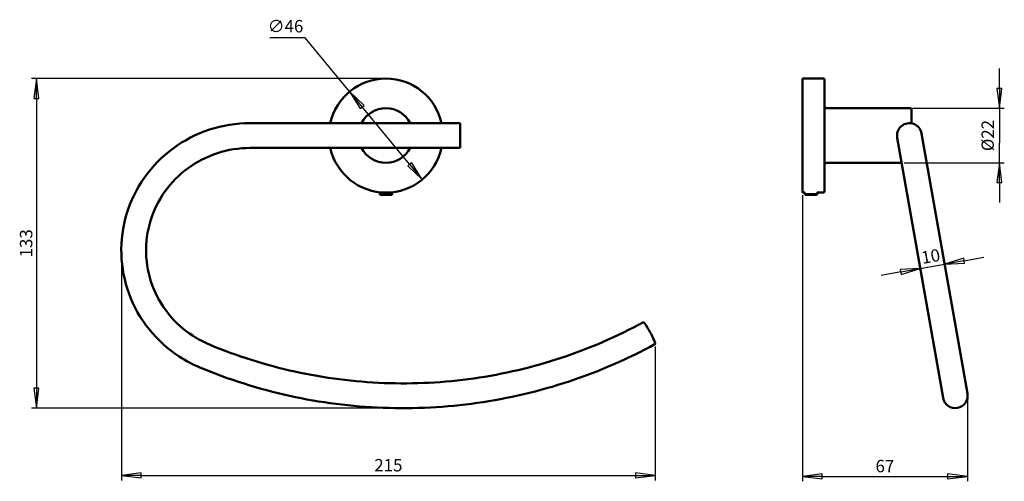
# Model space of a CAD drawing. Units: millimetres. Extents: x 148 to 546, y 324 to 511.
import ezdxf

# ---------------------------------------------------------------- set-up
doc = ezdxf.new("R2010")
doc.units = ezdxf.units.MM
doc.header["$LTSCALE"] = 2
doc.layers.add('Cota (ISO)', color=7, linetype='Continuous', lineweight=25)
doc.layers.add('Visible (ISO)', color=7, linetype='Continuous', lineweight=50)
doc.styles.add('FV 2.5', font='txt')
doc.dimstyles.new('FV', dxfattribs={"dimscale": 2, "dimtxt": 2.5, "dimasz": 4, "dimexe": 1, "dimexo": 0.5, "dimgap": 0.762, "dimtad": 1, "dimtoh": 1, "dimrnd": 1e-08, "dimtxsty": 'FV 2.5', "dimblk": 'Filled-1', "dimcen": 0.09, "dimdle": 10, "dimclrd": 256, "dimclre": 256, "dimclrt": 256, "dimazin": 2, "dimtfac": 0.72, "dimtdec": 3, "dimtmove": 0, "dimatfit": 3, "dimldrblk": 'Filled-1', "dimfxl": 1, "dimtolj": 1, "dimlwd": -1, "dimlwe": -1, "dimarcsym": 0})

# ---------------------------------------------------------------- blocks, each defined once
blk = doc.blocks.new('Filled-1')
at = {"color": 0}
for p, q in [((0, 0), (-1, 0.125)), ((-1, 0.125), (-1, -0.125)), ((-1, 0), (0, 0)), ((-1, -0.125), (0, 0))]:
    blk.add_line(p, q, dxfattribs=at)
at = {"color": 0, "flags": 128}
blk.add_lwpolyline([(-1, -0.125), (0, 0), (-1, 0.125), (-1, -0.125)], dxfattribs=at)
at = {"color": 0}
blk.add_solid([(-1, -0.125), (0, 0), (-1, 0.125), (-1, -0.125)], dxfattribs=at)
blk = doc.blocks.new('*D34')
at = {"layer": 'Cota (ISO)', "transparency": 16777216}
for p, q in [((263.37, 503.25), (249.15, 503.25)), ((281.35, 481.57), (263.37, 503.25)), ((305.6, 452.32), (286.45, 475.41))]:
    blk.add_line(p, q, dxfattribs=at)
at = {"layer": 'Defpoints', "color": 0, "transparency": 16777216}
for p in [(281.35, 481.57), (310.71, 446.16)]:
    blk.add_point(p, dxfattribs=at)
at = {"layer": 'Cota (ISO)', "transparency": 16777216, "xscale": 8, "yscale": 8, "zscale": 8}
for p, rotation in [((281.35, 481.57), 129.6659295811363), ((310.71, 446.16), 309.6659295811363)]:
    blk.add_blockref('Filled-1', p, dxfattribs=dict(at, rotation=rotation))
at = {"layer": 'Cota (ISO)', "transparency": 16777216, "insert": (255.5, 510.47), "char_height": 5, "attachment_point": 2, "style": 'FV 2.5'}
blk.add_mtext('\\A1;∅46', dxfattribs=at)
blk = doc.blocks.new('*D35')
at = {"layer": 'Cota (ISO)', "transparency": 16777216}
for p, q in [((295.03, 486.87), (152.95, 486.87)), ((154.95, 478.87), (154.95, 361.93)), ((301.95, 353.93), (152.95, 353.93))]:
    blk.add_line(p, q, dxfattribs=at)
at = {"layer": 'Defpoints', "color": 0, "transparency": 16777216}
for p in [(296.03, 486.87), (154.95, 353.93), (302.95, 353.93)]:
    blk.add_point(p, dxfattribs=at)
at = {"layer": 'Cota (ISO)', "transparency": 16777216, "xscale": 8, "yscale": 8, "zscale": 8}
for p, rotation in [((154.95, 486.87), 90), ((154.95, 353.93), 270)]:
    blk.add_blockref('Filled-1', p, dxfattribs=dict(at, rotation=rotation))
at = {"layer": 'Cota (ISO)', "transparency": 16777216, "insert": (148.32, 420.4), "char_height": 5, "attachment_point": 2, "rotation": 90, "style": 'FV 2.5'}
blk.add_mtext('\\A1;133', dxfattribs=at)
blk = doc.blocks.new('*D36')
at = {"layer": 'Cota (ISO)', "transparency": 16777216}
for p, q in [((189.27, 416.68), (189.27, 324.8)), ((404.74, 378.85), (404.74, 324.8)), ((197.27, 326.8), (396.74, 326.8))]:
    blk.add_line(p, q, dxfattribs=at)
at = {"layer": 'Defpoints', "color": 0, "transparency": 16777216}
for p in [(189.27, 417.68), (404.74, 379.85), (404.74, 326.8)]:
    blk.add_point(p, dxfattribs=at)
at = {"layer": 'Cota (ISO)', "transparency": 16777216, "xscale": 8, "yscale": 8, "zscale": 8, "rotation": 180}
blk.add_blockref('Filled-1', (189.27, 326.8), dxfattribs=at)
at = {"layer": 'Cota (ISO)', "transparency": 16777216, "xscale": 8, "yscale": 8, "zscale": 8}
blk.add_blockref('Filled-1', (404.74, 326.8), dxfattribs=at)
at = {"layer": 'Cota (ISO)', "transparency": 16777216, "insert": (297.01, 333.43), "char_height": 5, "attachment_point": 2, "style": 'FV 2.5'}
blk.add_mtext('\\A1;215', dxfattribs=at)
blk = doc.blocks.new('*D37')
at = {"layer": 'Cota (ISO)', "transparency": 16777216}
for p, q in [((464.08, 439.87), (464.08, 324.44)), ((530.71, 358.79), (530.71, 324.44)), ((472.08, 326.44), (522.71, 326.44))]:
    blk.add_line(p, q, dxfattribs=at)
at = {"layer": 'Defpoints', "color": 0, "transparency": 16777216}
for p in [(464.08, 440.87), (530.71, 359.79), (530.71, 326.44)]:
    blk.add_point(p, dxfattribs=at)
at = {"layer": 'Cota (ISO)', "transparency": 16777216, "xscale": 8, "yscale": 8, "zscale": 8, "rotation": 180}
blk.add_blockref('Filled-1', (464.08, 326.44), dxfattribs=at)
at = {"layer": 'Cota (ISO)', "transparency": 16777216, "xscale": 8, "yscale": 8, "zscale": 8}
blk.add_blockref('Filled-1', (530.71, 326.44), dxfattribs=at)
at = {"layer": 'Cota (ISO)', "transparency": 16777216, "insert": (497.39, 333.07), "char_height": 5, "attachment_point": 2, "style": 'FV 2.5'}
blk.add_mtext('\\A1;67', dxfattribs=at)
blk = doc.blocks.new('*D38')
at = {"layer": 'Cota (ISO)', "transparency": 16777216}
for p, q in [((543.58, 482.87), (543.58, 490.87)), ((508.58, 474.87), (545.58, 474.87)), ((543.58, 474.87), (543.58, 466.87)), ((543.58, 466.87), (543.58, 460.87)), ((543.58, 452.87), (543.58, 460.87)), ((505.14, 452.87), (545.58, 452.87)), ((543.58, 444.87), (543.58, 436.87))]:
    blk.add_line(p, q, dxfattribs=at)
at = {"layer": 'Defpoints', "color": 0, "transparency": 16777216}
for p in [(507.58, 474.87), (504.14, 452.87), (543.58, 452.87)]:
    blk.add_point(p, dxfattribs=at)
at = {"layer": 'Cota (ISO)', "transparency": 16777216, "xscale": 8, "yscale": 8, "zscale": 8}
for p, rotation in [((543.58, 474.87), 270), ((543.58, 452.87), 90)]:
    blk.add_blockref('Filled-1', p, dxfattribs=dict(at, rotation=rotation))
at = {"layer": 'Cota (ISO)', "transparency": 16777216, "insert": (536.39, 463.87), "char_height": 5, "attachment_point": 2, "rotation": 90, "style": 'FV 2.5'}
blk.add_mtext('\\A1;\\fArial|b0|i1;\\H4.9800;Ø22', dxfattribs=at)
blk = doc.blocks.new('*D39')
at = {"layer": 'Cota (ISO)', "transparency": 16777216}
for p, q in [((529.38, 413.37), (537.26, 414.76)), ((511.66, 410.24), (521.51, 411.98)), ((503.78, 408.85), (495.9, 407.46))]:
    blk.add_line(p, q, dxfattribs=at)
at = {"layer": 'Defpoints', "color": 0, "transparency": 16777216}
for p in [(510.19, 418.55), (520.04, 420.29), (521.51, 411.98)]:
    blk.add_point(p, dxfattribs=at)
at = {"layer": 'Cota (ISO)', "transparency": 16777216, "xscale": 8, "yscale": 8, "zscale": 8}
for p, rotation in [((521.51, 411.98), 190), ((511.66, 410.24), 9.999999999999964)]:
    blk.add_blockref('Filled-1', p, dxfattribs=dict(at, rotation=rotation))
at = {"layer": 'Cota (ISO)', "transparency": 16777216, "insert": (515.43, 417.64), "char_height": 5, "attachment_point": 2, "rotation": 10, "style": 'FV 2.5'}
blk.add_mtext('\\A1;10', dxfattribs=at)

msp = doc.modelspace()

# ---------------------------------------------------------------- linework, layer by layer
at = {"layer": 'Visible (ISO)'}
for p, q in [((464.079, 486.867), (464.079, 440.867)), ((472.579, 486.867), (464.079, 486.867)), ((473.079, 486.367), (473.079, 441.367)), ((507.579, 474.867), (473.879, 474.867)), ((508.079, 474.367), (508.079, 468.853)), ((286.229, 468.867), (241.227, 468.867)), ((303.606, 468.867), (288.448, 468.867)), ((326.027, 468.867), (305.825, 468.867)), ((326.027, 468.867), (326.027, 458.867)), ((502.355, 462.999), (518.029, 374.107)), ((527.877, 375.843), (512.203, 464.735)), ((286.229, 458.867), (241.227, 458.867)), ((288.448, 458.867), (303.606, 458.867)), ((326.027, 458.867), (305.825, 458.867)), ((504.141, 452.867), (473.879, 452.867)), ((293.527, 441.004), (293.527, 440.184)), ((293.527, 440.184), (298.527, 440.184)), ((293.677, 439.924), (293.527, 440.184)), ((298.377, 439.924), (293.677, 439.924)), ((298.377, 439.924), (298.527, 440.184)), ((298.527, 441.004), (298.527, 440.184)), ((465.079, 440.867), (464.079, 440.867)), ((465.079, 440.867), (465.079, 440.184)), ((465.079, 440.184), (470.079, 440.184)), ((465.229, 439.924), (465.079, 440.184)), ((469.929, 439.924), (465.229, 439.924)), ((469.929, 439.924), (470.079, 440.184)), ((470.079, 440.867), (470.079, 440.184)), ((472.579, 440.867), (470.079, 440.867)), ((518.029, 374.107), (520.859, 358.058)), ((530.707, 359.794), (527.877, 375.843))]:
    msp.add_line(p, q, dxfattribs=at)
for centre, radius, start, end in [((296.027, 463.867), 23, 12.55586, 167.44414), ((472.579, 486.367), 0.5, 0, 90), ((296.027, 463.867), 11, 26.98303, 153.01697), ((473.879, 475.667), 0.8, 180, 270), ((507.579, 474.367), 0.5, 0, 90), ((507.279, 463.867), 5, 10, 190), ((296.027, 463.867), 23, 192.55586, 347.44414), ((296.027, 463.867), 11, 206.98303, 333.01697), ((473.879, 452.067), 0.8, 90, 180), ((472.579, 441.367), 0.5, 270, 0), ((525.783, 358.926), 5, 190, 10)]:
    msp.add_arc(centre, radius, start, end, dxfattribs=at)
msp.add_ellipse((402.349, 384.238), major_axis=(2.396, -4.389), ratio=0.0841863, start_param=0, end_param=3.1415927, dxfattribs=at)
for points, knots in [([(241.227, 468.867), (235.674, 468.867), (230.121, 467.982), (219.578, 464.532), (214.59, 461.967), (205.689, 455.419), (201.775, 451.437), (195.42, 442.463), (192.978, 437.474), (189.811, 426.992), (189.084, 421.503), (189.417, 410.579), (190.476, 405.146), (194.27, 394.881), (197.006, 390.051), (203.881, 381.478), (208.02, 377.739), (215.269, 373.035), (218.047, 371.569), (220.934, 370.362)], [0, 0, 0, 0, 0.3208752, 0.3208752, 0.6415855, 0.6415855, 0.9618542, 0.9618542, 1.2815608, 1.2815608, 1.6008087, 1.6008087, 1.9199024, 1.9199024, 2.2392179, 2.2392179, 2.5590283, 2.5590283, 2.7401669, 2.7401669, 2.7401669, 2.7401669]), ([(286.786, 468.853), (286.736, 468.852), (286.686, 468.85), (286.555, 468.845), (286.477, 468.839), (286.392, 468.83), (286.376, 468.828), (286.361, 468.826)], [0.08374479, 0.08374479, 0.08374479, 0.08374479, 0.098650713, 0.098650713, 0.123918195, 0.123918195, 0.12990087, 0.12990087, 0.12990087, 0.12990087]), ([(305.693, 468.826), (305.693, 468.826), (305.692, 468.826), (305.632, 468.834), (305.562, 468.84), (305.417, 468.849), (305.343, 468.851), (305.268, 468.853)], [0.040518479, 0.040518479, 0.040518479, 0.040518479, 0.040705184, 0.040705184, 0.064529415, 0.064529415, 0.086714639, 0.086714639, 0.086714639, 0.086714639]), ([(508.079, 468.853), (508.079, 468.852), (508.073, 468.85), (508.043, 468.845), (508.008, 468.839), (507.948, 468.83), (507.935, 468.828), (507.922, 468.826)], [0.08374479, 0.08374479, 0.08374479, 0.08374479, 0.098650713, 0.098650713, 0.123918195, 0.123918195, 0.12990087, 0.12990087, 0.12990087, 0.12990087]), ([(241.227, 458.867), (236.756, 458.867), (232.285, 458.159), (223.795, 455.399), (219.776, 453.347), (212.594, 448.104), (209.432, 444.913), (204.284, 437.71), (202.301, 433.699), (199.717, 425.259), (199.118, 420.832), (199.37, 412.013), (200.221, 407.622), (203.289, 399.328), (205.504, 395.425), (211.072, 388.508), (214.421, 385.493), (220.266, 381.72), (222.484, 380.552), (224.791, 379.588)], [0, 0, 0, 0, 0.3188114, 0.3188114, 0.6378404, 0.6378404, 0.9574598, 0.9574598, 1.2778487, 1.2778487, 1.5988832, 1.5988832, 1.9201406, 1.9201406, 2.2410851, 2.2410851, 2.5613365, 2.5613365, 2.7401669, 2.7401669, 2.7401669, 2.7401669]), ([(286.361, 458.909), (286.362, 458.909), (286.362, 458.909), (286.423, 458.9), (286.493, 458.894), (286.638, 458.886), (286.712, 458.883), (286.786, 458.882)], [0.040518479, 0.040518479, 0.040518479, 0.040518479, 0.040705184, 0.040705184, 0.064529415, 0.064529415, 0.086714639, 0.086714639, 0.086714639, 0.086714639]), ([(305.268, 458.882), (305.318, 458.883), (305.368, 458.884), (305.499, 458.89), (305.578, 458.895), (305.662, 458.905), (305.678, 458.907), (305.693, 458.909)], [0.08374479, 0.08374479, 0.08374479, 0.08374479, 0.098650713, 0.098650713, 0.123918195, 0.123918195, 0.12990087, 0.12990087, 0.12990087, 0.12990087]), ([(224.791, 379.588), (235.933, 374.931), (247.505, 371.272), (271.132, 366.071), (283.186, 364.529), (307.379, 363.613), (319.518, 364.24), (343.481, 367.641), (355.304, 370.415), (378.248, 378.019), (389.368, 382.849), (399.953, 388.627)], [2.74016693, 2.74016693, 2.74016693, 2.74016693, 2.92168117, 2.92168117, 3.10319541, 3.10319541, 3.28470965, 3.28470965, 3.46622389, 3.46622389, 3.64773814, 3.64773814, 3.64773814, 3.64773814]), ([(220.934, 370.362), (232.628, 365.473), (244.772, 361.634), (269.565, 356.176), (282.212, 354.558), (307.596, 353.598), (320.332, 354.255), (345.476, 357.824), (357.883, 360.734), (381.962, 368.715), (393.633, 373.784), (404.744, 379.85)], [2.74016693, 2.74016693, 2.74016693, 2.74016693, 2.92168117, 2.92168117, 3.10319541, 3.10319541, 3.28470965, 3.28470965, 3.46622389, 3.46622389, 3.64773814, 3.64773814, 3.64773814, 3.64773814])]:
    msp.add_open_spline(points, degree=3, knots=knots, dxfattribs=at)
for points in [[(288.448, 468.867), (287.912, 468.867), (287.355, 468.864), (286.786, 468.853)], [(305.268, 468.853), (304.699, 468.864), (304.142, 468.867), (303.606, 468.867)], [(286.786, 458.882), (287.355, 458.871), (287.912, 458.867), (288.448, 458.867)], [(303.606, 458.867), (304.142, 458.867), (304.699, 458.871), (305.268, 458.882)]]:
    msp.add_open_spline(points, degree=3, dxfattribs=at)

# ---------------------------------------------------------------- dimensions: what is measured, and where the dimension line sits
at = {"layer": 'Cota (ISO)'}
dim = msp.add_diameter_dim_2p(p1=(310.708, 446.162), p2=(281.346, 481.572), dimstyle='FV', override={"dimgap": 0.762, "dimtih": 1, "dimdec": 2, "dimlfac": 1, "dimtol": 0, "dimlim": 0, "dimtp": 0, "dimtm": 0, "dimtdec": 3, "dimatfit": 2}, dxfattribs=at)
dim.commit()
dim.dimension.update_dxf_attribs({"geometry": '*D34', "text_midpoint": (255.499, 503.252), "dimtype": 163})
dim = msp.add_linear_dim(base=(543.579, 452.867), p1=(507.579, 474.867), p2=(504.141, 452.867), angle=90, text='\\fArial|b0|i1;\\H4.9800;Ø<>', dimstyle='FV', override={"dimgap": 0.762, "dimtoh": 0, "dimdec": 2, "dimtol": 0, "dimlim": 0, "dimtp": 0, "dimtm": 0, "dimtdec": 3, "dimtofl": 0}, dxfattribs=at)
dim.commit()
dim.dimension.update_dxf_attribs({"geometry": '*D38', "text_midpoint": (543.579, 463.867), "dimtype": 160})
for base, p1, p2, angle, override, picture, middle in [((154.947, 353.926), (296.027, 486.867), (302.947, 353.926), 90, {"dimgap": 0.762, "dimtoh": 0, "dimdec": 0, "dimtol": 0, "dimlim": 0, "dimtp": 0, "dimtm": 0, "dimtdec": 3, "dimtofl": 0, "dimatfit": 1}, '*D35', (154.947, 420.396)), ((404.744, 326.804), (189.275, 417.681), (404.744, 379.85), 180, {"dimgap": 0.762, "dimtoh": 0, "dimdec": 0, "dimtol": 0, "dimlim": 0, "dimtp": 0, "dimtm": 0, "dimtdec": 3, "dimtofl": 0, "dimatfit": 1}, '*D36', (297.01, 326.804)), ((521.506, 411.977), (510.192, 418.553), (520.04, 420.289), 10, {"dimgap": 0.762, "dimtoh": 0, "dimdec": 2, "dimse1": 1, "dimse2": 1, "dimtol": 0, "dimlim": 0, "dimtp": 0, "dimtm": 0, "dimtdec": 3, "dimtofl": 1, "dimatfit": 1}, '*D39', (516.582, 411.109))]:
    dim = msp.add_linear_dim(base=base, p1=p1, p2=p2, angle=angle, dimstyle='FV', override=override, dxfattribs=at)
    dim.commit()
    dim.dimension.update_dxf_attribs({"geometry": picture, "text_midpoint": middle, "dimtype": 160})
dim = msp.add_linear_dim(base=(530.707, 326.44), p1=(464.079, 440.867), p2=(530.707, 359.794), dimstyle='FV', override={"dimgap": 0.762, "dimtoh": 0, "dimdec": 0, "dimtol": 0, "dimlim": 0, "dimtp": 0, "dimtm": 0, "dimtdec": 3, "dimtofl": 0, "dimatfit": 1}, dxfattribs=at)
dim.commit()
dim.dimension.update_dxf_attribs({"geometry": '*D37', "text_midpoint": (497.393, 326.44), "dimtype": 160})

doc.saveas('drawing.dxf')
